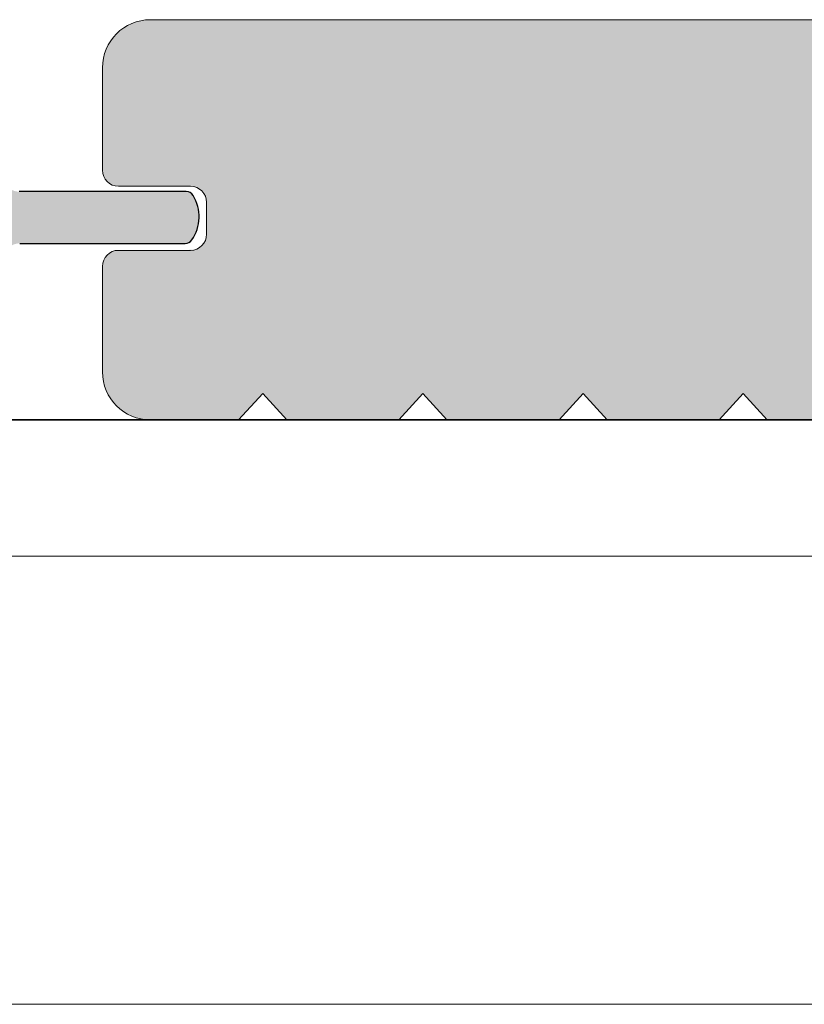
# Model space of a CAD drawing. Units: millimetres. Extents: x -715 to 4996, y -1321 to 1934.
# Drawn here: x -197 to -148, y 779 to 841 of the extents above; entities that cross this region are included whole.
import ezdxf

# ---------------------------------------------------------------- set-up
doc = ezdxf.new("R2010")
doc.units = ezdxf.units.MM
for name, color, linetype, lineweight in [('A-DETL', 90, 'Continuous', 13), ('A-DETL-GENF', 92, 'Continuous', 13), ('A-DETL-THIN', 151, 'Continuous', 13)]:
    doc.layers.add(name, color=color, linetype=linetype, lineweight=lineweight)
doc.layers.add('bracket', color=7, linetype='Continuous')
doc.layers.add('Dim', color=8, linetype='Continuous')

# ---------------------------------------------------------------- blocks, each defined once
blk = doc.blocks.new('ertter')
at = {"layer": 'A-DETL-GENF'}
h = blk.add_hatch(color=9, dxfattribs=at)
h.dxf.hatch_style = 1
h.paths.add_polyline_path([(-207.947, 1119.118, 0.259916), (-208.373, 1119.355), (-218.809, 1119.355, -0.414214), (-219.809, 1120.355), (-219.809, 1125.488), (-223.849, 1125.488, 0.414214), (-224.809, 1124.528), (-224.809, 1112.629, -0.149001), (-225.097, 1111.685, 0.311292), (-225.08, 1110.267, -0.155097), (-224.809, 1109.415), (-224.809, 1106.988), (-227.809, 1106.988), (-227.809, 1105.188), (-219.809, 1105.188), (-219.809, 1115.091, -0.414214), (-218.777, 1116.123), (-208.437, 1116.123, 0.244508), (-208.028, 1116.336, 0.299836)])
at = {"layer": 'bracket'}
for p, q in [((-208.373, 1119.355), (-218.809, 1119.355)), ((-218.769, 1116.123), (-208.437, 1116.123))]:
    blk.add_line(p, q, dxfattribs=at)
for centre, radius, start, end in [((-208.373, 1118.855), 0.5, 31.72125, 90), ((-210.099, 1117.788), 2.53, 324.95881, 31.72125), ((-208.437, 1116.623), 0.5, 270, 324.95881)]:
    blk.add_arc(centre, radius, start, end, dxfattribs=at)

msp = doc.modelspace()

# ---------------------------------------------------------------- hatches: boundary and pattern name
at = {"layer": 'A-DETL-GENF'}
msp.add_hatch(color=8, dxfattribs=at).paths.add_polyline_path([(-149.99749, 815.52708), (-151.49749, 817.17236), (-152.99749, 815.52708), (-159.99749, 815.52708), (-161.49749, 817.17236), (-162.99749, 815.52708), (-169.99749, 815.52708), (-171.49749, 817.17236), (-172.99749, 815.52708), (-179.99749, 815.52708), (-181.49749, 817.17236), (-182.99749, 815.52708), (-188.49749, 815.52708), (-189.27395, 815.6293), (-189.99749, 815.929), (-190.61881, 816.40576), (-191.15575, 817.17236), (-191.39527, 817.75062), (-191.49749, 818.52708), (-191.46342, 825.37937), (-191.36352, 825.62055), (-191.2046, 825.82766), (-190.99749, 825.98658), (-190.75631, 826.08648), (-190.49749, 826.12055), (-185.73867, 826.15463), (-185.49749, 826.25453), (-185.29038, 826.41345), (-185.13147, 826.62055), (-185.03156, 826.86174), (-184.99749, 827.12055), (-185.03156, 829.37937), (-185.13147, 829.62055), (-185.29038, 829.82766), (-185.49749, 829.98658), (-185.73867, 830.08648), (-185.99749, 830.12055), (-190.75631, 830.15463), (-190.99749, 830.25453), (-191.2046, 830.41345), (-191.36352, 830.62055), (-191.46342, 830.86174), (-191.49749, 831.12055), (-191.49749, 837.52708), (-191.39527, 838.30353), (-191.09557, 839.02708), (-190.61881, 839.6484), (-189.99749, 840.12515), (-189.27395, 840.42485), (-188.49749, 840.52708), (-54.49749, 840.52708), (-53.72103, 840.42485), (-52.99749, 840.12515), (-52.37617, 839.6484), (-51.89941, 839.02708), (-51.59971, 838.30353), (-51.49749, 837.52708), (-51.53156, 830.86174), (-51.63147, 830.62055), (-51.79038, 830.41345), (-51.99749, 830.25453), (-52.23867, 830.15463), (-52.49749, 830.12055), (-57.31218, 830.06334), (-57.49749, 829.98658), (-57.83289, 829.66047), (-57.86352, 829.62055), (-57.96342, 829.37937), (-57.99749, 829.12055), (-57.96342, 826.86174), (-57.86352, 826.62055), (-57.7046, 826.41345), (-57.49749, 826.25453), (-57.25631, 826.15463), (-56.99749, 826.12055), (-52.23867, 826.08648), (-51.99749, 825.98658), (-51.79038, 825.82766), (-51.63147, 825.62055), (-51.51705, 825.26915), (-51.49749, 825.12055), (-51.49749, 818.52708), (-51.59971, 817.75062), (-51.89941, 817.02708), (-52.37617, 816.40576), (-52.99749, 815.929), (-53.72103, 815.6293), (-54.49749, 815.52708), (-59.99749, 815.52708), (-61.49749, 817.17236), (-62.99749, 815.52708), (-69.99749, 815.52708), (-71.49749, 817.17236), (-72.99749, 815.52708), (-79.99749, 815.52708), (-81.49749, 817.17236), (-82.99749, 815.52708), (-89.99749, 815.52708), (-91.49749, 817.17236), (-92.99749, 815.52708), (-99.99749, 815.52708), (-101.49749, 817.17236), (-102.99749, 815.52708), (-109.99749, 815.52708), (-111.49749, 817.17236), (-112.99749, 815.52708), (-119.99749, 815.52708), (-121.49749, 817.17236), (-122.99749, 815.52708), (-129.99749, 815.52708), (-131.49749, 817.17236), (-132.99749, 815.52708), (-139.99749, 815.52708), (-141.49749, 817.17236), (-142.99749, 815.52708), (-148.89093, 815.52708)], flags=0)

# ---------------------------------------------------------------- linework, layer by layer
at = {"layer": 'A-DETL', "color": 7, "lineweight": 35}
msp.add_line((255.00251, 815.52708), (-403.99749, 815.52708), dxfattribs=at)
at = {"layer": 'A-DETL', "color": 7}
for p, q in [((254.84492, 807.02708), (-403.99749, 807.02708)), ((247.30545, 779.02708), (-403.99749, 779.02708))]:
    msp.add_line(p, q, dxfattribs=at)
at = {"layer": 'A-DETL-THIN', "color": 7}
for p, q in [((-188.49749, 840.52708), (-54.49749, 840.52708)), ((-191.49749, 831.12055), (-191.49749, 837.52708)), ((-185.99749, 830.12055), (-190.49749, 830.12055)), ((-184.99749, 827.12055), (-184.99749, 829.12055)), ((-190.49749, 826.12055), (-185.99749, 826.12055)), ((-191.49749, 818.52708), (-191.49749, 825.12055)), ((-181.49749, 817.17236), (-182.99749, 815.52708)), ((-179.99749, 815.52708), (-181.49749, 817.17236)), ((-171.49749, 817.17236), (-172.99749, 815.52708)), ((-169.99749, 815.52708), (-171.49749, 817.17236)), ((-161.49749, 817.17236), (-162.99749, 815.52708)), ((-159.99749, 815.52708), (-161.49749, 817.17236)), ((-151.49749, 817.17236), (-152.99749, 815.52708)), ((-149.99749, 815.52708), (-151.49749, 817.17236)), ((-182.99749, 815.52708), (-188.49749, 815.52708)), ((-172.99749, 815.52708), (-179.99749, 815.52708)), ((-162.99749, 815.52708), (-169.99749, 815.52708)), ((-152.99749, 815.52708), (-159.99749, 815.52708)), ((-142.99749, 815.52708), (-149.99749, 815.52708))]:
    msp.add_line(p, q, dxfattribs=at)
for centre, radius, start, end in [((-188.49749, 837.52708), 3, 90, 180), ((-190.49749, 831.12055), 1, 180, 270), ((-185.99749, 829.12055), 1, 360, 90), ((-185.99749, 827.12055), 1, 270, 0), ((-190.49749, 825.12055), 1, 90, 180), ((-188.49749, 818.52708), 3, 180, 270)]:
    msp.add_arc(centre, radius, start, end, dxfattribs=at)

# ---------------------------------------------------------------- block references
at = {"layer": 'Dim'}
msp.add_blockref('ertter', (22.10714, -289.56787), dxfattribs=at)

doc.saveas('drawing.dxf')
